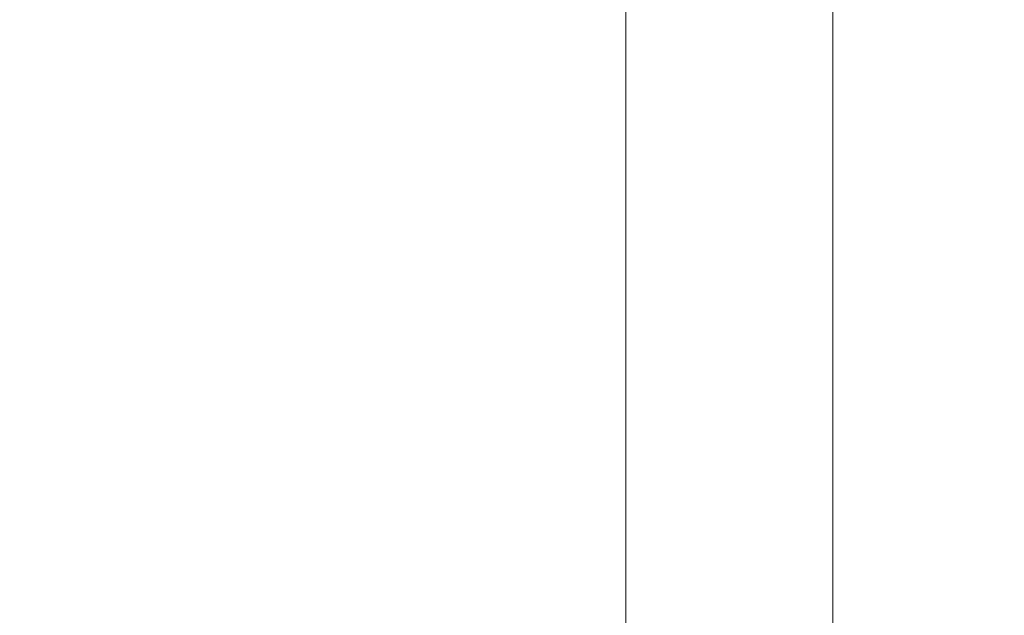
# Model space of a CAD drawing. Extents: x 0 to 1300, y -130 to 0.
# Drawn here: x 22 to 26, y -87 to -85 of the extents above; entities that cross this region are included whole.
import ezdxf

# ---------------------------------------------------------------- set-up
doc = ezdxf.new("R2010")
doc.units = 0
doc.header["$LTSCALE"] = 500
doc.header["$MEASUREMENT"] = 0
doc.layers.add('CHROM', color=253, linetype='Continuous')

msp = doc.modelspace()

# ---------------------------------------------------------------- linework, layer by layer
at = {"layer": 'CHROM', "lineweight": 0}
for points, invisible_edges in [([(20.0402, -82.491, 1817.5137), (22.4974, -82.491, 1817.4981), (22.4974, -85.9833, 1817.4981), (20.0402, -85.9833, 1817.5137)], 15), ([(23.4065, -84.6592, 1817.4981), (22.4974, -85.9833, 1817.4981), (22.4974, -82.491, 1817.4981), (23.4065, -84.6592, 1817.4981)], 15), ([(23.4065, -86.4001, 1853.4981), (23.4065, -83.6948, 1853.4981), (21.309, -83.6948, 1853.495), (21.309, -86.4001, 1853.495)], 15), ([(24.3057, -83.7559, 1853.7034), (23.4065, -83.6948, 1853.4981), (23.4065, -86.4001, 1853.4981), (24.3057, -86.492, 1853.7034)], 15), ([(24.1686, -83.7254, 1817.3955), (24.3057, -84.7312, 1817.2928), (24.1685, -85.4528, 1817.3955), (23.9802, -84.6736, 1817.4571)], 15), ([(24.3057, -83.7559, 1853.7034), (24.3057, -86.492, 1853.7034), (24.5595, -86.9515, 1854.7299), (24.5595, -84.0611, 1854.7299)], 14), ([(24.4025, -84.7853, 1817.1388), (24.4698, -83.8658, 1816.9233), (24.4698, -85.6383, 1816.9233), (24.4025, -84.7853, 1817.1388)], 15), ([(24.4698, -83.8658, 1816.9233), (24.5595, -84.0611, 1816.2663), (24.4698, -85.6383, 1816.9233), (24.4698, -83.8658, 1816.9233)], 15), ([(24.5595, -86.9515, 1816.2663), (24.4698, -85.6383, 1816.9233), (24.5595, -84.0611, 1816.2663), (24.5595, -86.9515, 1816.2663)], 15), ([(24.5595, -84.0611, 1854.7299), (24.5595, -86.9515, 1854.7299), (24.7111, -87.7969, 1856.6187), (24.7111, -84.6227, 1856.6187)], 15), ([(24.5595, -86.9515, 1816.2663), (24.5595, -84.0611, 1816.2663), (24.7111, -84.6227, 1814.3776), (24.7111, -87.7969, 1814.3776)], 15), ([(22.1134, -84.5316), (24.7219, -84.5316, 0.0361), (24.7219, -95.4806, 0.0361), (22.1134, -95.4806)], 15), ([(24.7219, -84.5316, 9.3357), (22.1239, -84.5316, 9.2098), (22.1239, -95.4806, 9.2098), (24.7219, -95.4806, 9.3357)], 15), ([(24.7219, -95.4806, 9.3357), (27.115, -95.4806, 8.8525), (27.115, -84.5316, 8.8525), (24.7219, -84.5316, 9.3357)], 13), ([(24.7219, -95.4806, 0.0361), (24.7219, -84.5316, 0.0361), (27.115, -84.5316, 1.1666), (27.115, -95.4806, 1.1666)], 15), ([(24.9982, -88.4953, 1812.8172), (24.7111, -87.7969, 1814.3776), (24.7111, -84.6227, 1814.3776), (24.9982, -85.0866, 1812.8172)], 15), ([(24.7111, -84.6227, 1856.6187), (24.7111, -87.7969, 1856.6187), (24.9982, -88.4953, 1858.179), (24.9982, -85.0866, 1858.179)], 15), ([(22.4974, -85.9833, 1817.4981), (23.4065, -84.6592, 1817.4981), (23.9802, -86.0007, 1817.4571), (23.4065, -86.6913, 1817.4981)], 15), ([(23.9802, -84.6736, 1817.4571), (23.9802, -86.0007, 1817.4571), (23.4065, -84.6592, 1817.4981), (23.9802, -84.6736, 1817.4571)], 15), ([(23.9802, -84.6736, 1817.4571), (24.1685, -85.4528, 1817.3955), (23.9802, -86.0007, 1817.4571), (23.9802, -84.6736, 1817.4571)], 15), ([(24.3057, -85.4932, 1817.2928), (24.1685, -85.4528, 1817.3955), (24.3057, -84.7312, 1817.2928), (24.3057, -85.4932, 1817.2928)], 11), ([(24.3057, -85.4932, 1817.2928), (24.3057, -84.7312, 1817.2928), (24.4025, -84.7853, 1817.1388), (24.3057, -85.4932, 1817.2928)], 15), ([(24.4698, -85.6383, 1816.9233), (24.4025, -86.1358, 1817.1388), (24.3057, -85.4932, 1817.2928), (24.4025, -84.7853, 1817.1388)], 15), ([(24.9982, -85.0866, 1858.179), (24.9982, -88.4953, 1858.179), (26.8832, -88.7342, 1858.7127), (26.8832, -85.2453, 1858.7127)], 14), ([(24.9982, -88.4953, 1812.8172), (24.9982, -85.0866, 1812.8172), (26.8832, -85.2453, 1812.2835), (26.8832, -88.7342, 1812.2835)], 14), ([(24.1685, -85.4528, 1817.3955), (24.3057, -86.0705, 1817.2928), (24.1686, -86.446, 1817.3955), (23.9802, -86.0007, 1817.4571)], 15), ([(24.3057, -85.4932, 1817.2928), (24.3057, -86.0705, 1817.2928), (24.1685, -85.4528, 1817.3955), (24.3057, -85.4932, 1817.2928)], 15), ([(24.4025, -86.1358, 1817.1388), (24.3057, -86.0705, 1817.2928), (24.3057, -85.4932, 1817.2928), (24.4025, -86.1358, 1817.1388)], 13), ([(24.4025, -86.1358, 1817.1388), (24.4698, -85.6383, 1816.9233), (24.4698, -86.6574, 1816.9233), (24.4025, -86.1358, 1817.1388)], 15), ([(24.4698, -86.6574, 1816.9233), (24.4698, -85.6383, 1816.9233), (24.5595, -86.9515, 1816.2663), (24.4698, -86.6574, 1816.9233)], 15), ([(20.0402, -87.0109, 1817.5137), (20.0402, -85.9833, 1817.5137), (22.4974, -85.9833, 1817.4981), (22.4974, -87.0109, 1817.4981)], 15), ([(22.4974, -85.9833, 1817.4981), (23.4065, -86.6913, 1817.4981), (22.4974, -87.0109, 1817.4981), (22.4974, -85.9833, 1817.4981)], 15), ([(23.9802, -86.7103, 1817.4571), (23.4065, -86.6913, 1817.4981), (23.9802, -86.0007, 1817.4571), (23.9802, -86.7103, 1817.4571)], 15), ([(24.1686, -86.446, 1817.3955), (23.9802, -86.7103, 1817.4571), (23.9802, -86.0007, 1817.4571), (24.1686, -86.446, 1817.3955)], 15), ([(24.3057, -86.492, 1817.2928), (24.1686, -86.446, 1817.3955), (24.3057, -86.0705, 1817.2928), (24.3057, -86.492, 1817.2928)], 15), ([(24.3057, -86.492, 1817.2928), (24.3057, -86.0705, 1817.2928), (24.4025, -86.1358, 1817.1388), (24.3057, -86.492, 1817.2928)], 14), ([(24.4698, -86.6574, 1816.9233), (24.4025, -86.8579, 1817.1388), (24.3057, -86.492, 1817.2928), (24.4025, -86.1358, 1817.1388)], 15), ([(23.4065, -87.17, 1853.4981), (23.4065, -86.4001, 1853.4981), (21.309, -86.4001, 1853.495), (21.309, -87.17, 1853.495)], 15), ([(24.3057, -87.2707, 1853.7034), (24.3057, -86.492, 1853.7034), (23.4065, -86.4001, 1853.4981), (23.4065, -87.17, 1853.4981)], 14), ([(23.9802, -86.7103, 1817.4571), (24.1686, -86.446, 1817.3955), (24.3057, -86.7865, 1817.2928), (24.1686, -86.9341, 1817.3955)], 15), ([(24.1686, -86.446, 1817.3955), (24.3057, -86.492, 1817.2928), (24.3057, -86.7865, 1817.2928), (24.1686, -86.446, 1817.3955)], 13), ([(24.5595, -86.9515, 1854.7299), (24.3057, -86.492, 1853.7034), (24.3057, -87.2707, 1853.7034), (24.5595, -87.7741, 1854.7299)], 15), ([(24.3057, -86.7865, 1817.2928), (24.3057, -86.492, 1817.2928), (24.4025, -86.8579, 1817.1388), (24.3057, -86.7865, 1817.2928)], 15), ([(24.4025, -86.8579, 1817.1388), (24.4698, -86.6574, 1816.9233), (24.4698, -87.1582, 1816.9233), (24.4025, -86.8579, 1817.1388)], 15), ([(24.4698, -87.1582, 1816.9233), (24.4698, -86.6574, 1816.9233), (24.5595, -86.9515, 1816.2663), (24.4698, -87.1582, 1816.9233)], 15), ([(22.4974, -87.0109, 1817.4981), (23.4065, -86.6913, 1817.4981), (23.9802, -87.0307, 1817.4571), (23.4065, -87.2864, 1817.5012)], 15), ([(23.9802, -86.7103, 1817.4571), (23.9802, -87.0307, 1817.4571), (23.4065, -86.6913, 1817.4981), (23.9802, -86.7103, 1817.4571)], 15), ([(24.1686, -86.9341, 1817.3955), (23.9802, -87.0307, 1817.4571), (23.9802, -86.7103, 1817.4571), (24.1686, -86.9341, 1817.3955)], 15), ([(24.3057, -86.9828, 1817.2928), (24.1686, -86.9341, 1817.3955), (24.3057, -86.7865, 1817.2928), (24.3057, -86.9828, 1817.2928)], 11), ([(24.3057, -86.9828, 1817.2928), (24.3057, -86.7865, 1817.2928), (24.4025, -86.8579, 1817.1388), (24.3057, -86.9828, 1817.2928)], 15), ([(24.4025, -87.1839, 1817.1388), (24.3057, -86.9828, 1817.2928), (24.4025, -86.8579, 1817.1388), (24.4698, -87.1582, 1816.9233)], 15), ([(23.9802, -87.0307, 1817.4571), (24.1686, -86.9341, 1817.3955), (24.3057, -87.1097, 1817.2928), (24.1686, -87.2204, 1817.3955)], 15), ([(24.1686, -86.9341, 1817.3955), (24.3057, -86.9828, 1817.2928), (24.3057, -87.1097, 1817.2928), (24.1686, -86.9341, 1817.3955)], 13), ([(24.6313, -87.8987, 1815.3629), (24.5595, -87.7741, 1816.2663), (24.4698, -87.1582, 1816.9233), (24.5595, -86.9515, 1816.2663)], 15), ([(24.6313, -87.8987, 1855.6333), (24.7111, -87.7969, 1856.6187), (24.5595, -86.9515, 1854.7299), (24.6313, -87.8987, 1855.6333)], 15), ([(24.7111, -87.7969, 1814.3776), (24.6313, -87.8987, 1815.3629), (24.5595, -86.9515, 1816.2663), (24.7111, -87.7969, 1814.3776)], 15), ([(24.6313, -87.8987, 1855.6333), (24.5595, -86.9515, 1854.7299), (24.5595, -87.7741, 1854.7299), (24.6313, -87.8987, 1855.6333)], 15), ([(24.3057, -87.1097, 1817.2928), (24.3057, -86.9828, 1817.2928), (24.4025, -87.1839, 1817.1388), (24.3057, -87.1097, 1817.2928)], 15), ([(21.3115, -87.2863, 1817.5043), (20.0402, -87.0109, 1817.5137), (22.4974, -87.0109, 1817.4981), (21.3115, -87.2863, 1817.5043)], 15), ([(22.4974, -87.0109, 1817.4981), (22.4974, -87.2864, 1817.5012), (21.3115, -87.2863, 1817.5043), (22.4974, -87.0109, 1817.4981)], 15), ([(23.4065, -87.2864, 1817.5012), (22.4974, -87.2864, 1817.5012), (22.4974, -87.0109, 1817.4981), (23.4065, -87.2864, 1817.5012)], 15), ([(23.9802, -87.3068, 1817.4602), (23.4065, -87.2864, 1817.5012), (23.9802, -87.0307, 1817.4571), (23.9802, -87.3068, 1817.4602)], 15), ([(24.1686, -87.2204, 1817.3955), (23.9802, -87.3068, 1817.4602), (23.9802, -87.0307, 1817.4571), (24.1686, -87.2204, 1817.3955)], 15), ([(24.3057, -87.2707, 1817.2928), (24.1686, -87.2204, 1817.3955), (24.3057, -87.1097, 1817.2928), (24.3057, -87.2707, 1817.2928)], 11), ([(24.3057, -87.2707, 1817.2928), (24.3057, -87.1097, 1817.2928), (24.4025, -87.1839, 1817.1388), (24.3057, -87.2707, 1817.2928)], 15), ([(22.4974, -87.3971, 1853.4707), (23.4065, -87.17, 1853.4981), (21.309, -87.17, 1853.495), (22.4974, -87.3971, 1853.4707)], 15), ([(21.3368, -87.438, 1853.4303), (22.4974, -87.3971, 1853.4707), (21.309, -87.17, 1853.495), (21.3368, -87.438, 1853.4303)], 14), ([(22.4974, -87.3971, 1853.4707), (23.4065, -87.4807, 1853.2277), (23.4065, -87.17, 1853.4981), (22.4974, -87.3971, 1853.4707)], 14), ([(23.4065, -87.4807, 1853.2277), (24.3057, -87.5849, 1853.4299), (24.3057, -87.2707, 1853.7034), (23.4065, -87.17, 1853.4981)], 12), ([(24.4025, -87.1839, 1817.1388), (24.4698, -87.1582, 1816.9233), (24.4698, -87.4519, 1816.9233), (24.4025, -87.1839, 1817.1388)], 15), ([(24.5595, -87.7741, 1816.2663), (24.4698, -87.4519, 1816.9233), (24.4698, -87.1582, 1816.9233), (24.5595, -87.7741, 1816.2663)], 15), ([(24.4698, -87.4519, 1816.9233), (24.4025, -87.4649, 1817.142), (24.3057, -87.2707, 1817.2928), (24.4025, -87.1839, 1817.1388)], 15), ([(23.9802, -87.3068, 1817.4602), (24.1686, -87.2204, 1817.3955), (24.3057, -87.3884, 1817.296), (24.1686, -87.4488, 1817.423)], 15), ([(24.3057, -87.2707, 1817.2928), (24.3057, -87.3884, 1817.296), (24.1686, -87.2204, 1817.3955), (24.3057, -87.2707, 1817.2928)], 14), ([(22.4974, -87.2864, 1817.5012), (21.9305, -87.3969, 1817.5262), (21.3115, -87.2863, 1817.5043), (22.4974, -87.2864, 1817.5012)], 13), ([(21.9305, -87.3969, 1817.5262), (22.4974, -87.2864, 1817.5012), (22.4974, -87.4647, 1817.6262), (21.9305, -87.3969, 1817.5262)], 15), ([(23.4065, -87.4647, 1817.6262), (22.4974, -87.4647, 1817.6262), (22.4974, -87.2864, 1817.5012), (23.4065, -87.2864, 1817.5012)], 15), ([(23.4065, -87.4647, 1817.6262), (23.4065, -87.2864, 1817.5012), (23.9802, -87.3068, 1817.4602), (23.9802, -87.4855, 1817.5855)], 15), ([(24.5595, -87.7741, 1854.7299), (24.3057, -87.2707, 1853.7034), (24.3057, -87.5849, 1853.4299), (24.5595, -88.106, 1854.4411)], 15), ([(24.4025, -87.4649, 1817.142), (24.3057, -87.3884, 1817.296), (24.3057, -87.2707, 1817.2928), (24.4025, -87.4649, 1817.142)], 15), ([(24.1686, -87.4488, 1817.423), (23.9802, -87.4855, 1817.5855), (23.9802, -87.3068, 1817.4602), (24.1686, -87.4488, 1817.423)], 14)]:
    msp.add_3dface(points, dxfattribs=dict(at, invisible_edges=invisible_edges))

doc.saveas('drawing.dxf')
